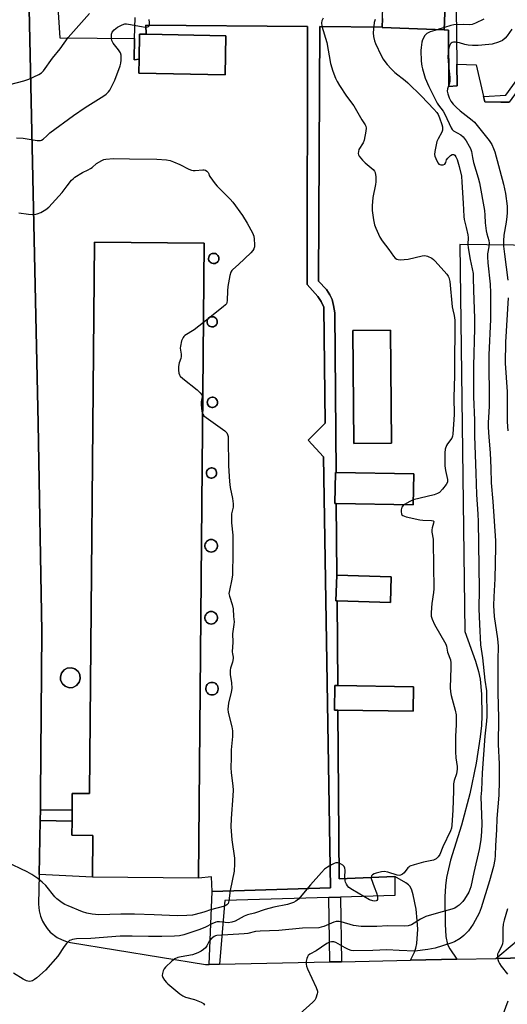
# Model space of a CAD drawing. Units: inches. Extents: x 1267764 to 1273764, y 521452 to 525453.
# Drawn here: x 1270287 to 1270479, y 522243 to 522629 of the extents above; entities that cross this region are included whole.
import ezdxf

# ---------------------------------------------------------------- set-up
doc = ezdxf.new("R2010")
doc.units = ezdxf.units.IN
doc.header["$MEASUREMENT"] = 0
for name, color, linetype in [('BLDG-Footprint', 5, 'Continuous'), ('CULTRL-Pad', 6, 'Continuous'), ('CULTRL-Smokestack', 4, 'Continuous'), ('CULTRL-Storage Tank', 5, 'Continuous'), ('TRANS-Driveway', 251, 'Continuous'), ('TRANS-Non Street Sidewalk', 7, 'Continuous'), ('TRANS-Road', 130, 'Continuous'), ('TRANS-Street Sidewalk', 7, 'Continuous'), ('Undefined', 1, 'Continuous')]:
    doc.layers.add(name, color=color, linetype=linetype)

msp = doc.modelspace()

# ---------------------------------------------------------------- linework, layer by layer
at = {"layer": 'BLDG-Footprint'}
for points, elevation in [([(1270454.49, 522638.73), (1270453.98, 522625.21), (1270429.56, 522626.12), (1270429.57, 522626.35), (1270429.69, 522629.68), (1270430.06, 522639.64)], 441.56), ([(1270368.3, 522622.96), (1270368.01, 522607.59), (1270334.12, 522608.23), (1270334.22, 522613.69), (1270334.41, 522623.59), (1270337.01, 522623.54)], 444.47), ([(1270359.83, 522541.64), (1270357.58, 522292.62), (1270315.93, 522293), (1270316.08, 522309.39), (1270307.89, 522309.47), (1270307.94, 522315), (1270307.98, 522319.31), (1270308.04, 522325.86), (1270314.77, 522325.8), (1270316.73, 522542.03)], 447.25), ([(1270433.23, 522463.14), (1270418.46, 522463.03), (1270418.12, 522507.34), (1270432.89, 522507.45)], 444.56), ([(1270441.98, 522451.22), (1270441.77, 522439.05), (1270411.62, 522439.56), (1270411.05, 522439.57), (1270411.25, 522451.75), (1270411.53, 522451.75)], 444.39), ([(1270433.17, 522410.72), (1270432.86, 522400.7), (1270411.93, 522401.36), (1270411.37, 522401.38), (1270411.76, 522411.39)], 444.38), ([(1270441.9, 522367.68), (1270441.76, 522358.08), (1270412.27, 522358.52), (1270410.87, 522358.54), (1270411.01, 522368.14), (1270412.2, 522368.12)], 444.4)]:
    msp.add_lwpolyline(points, close=True, dxfattribs=dict(at, elevation=elevation))
at = {"layer": 'CULTRL-Pad'}
msp.add_lwpolyline([(1270316.08, 522309.39), (1270315.93, 522293), (1270295, 522294.1), (1270295.43, 522315.25), (1270307.94, 522315), (1270307.89, 522309.47)], close=True, dxfattribs=at)
for points in [[(1270296.37, 522725.83, 0), (1270303.15, 522622.12, 0), (1270332.51, 522621.83, 0), (1270332.32, 522613.51, 0), (1270334.22, 522613.69, 0), (1270334.12, 522608.23, 0), (1270368.01, 522607.59, 0), (1270368.3, 522622.96, 0), (1270337.01, 522623.54, 0), (1270336.96, 522627.14, 0), (1270400.27, 522626.6, 0), (1270400.17, 522525.36, 0), (1270404.39, 522520.75, 0), (1270405.66, 522518.72, 0), (1270406.71, 522516.47, 0), (1270407.23, 522470.98, 0), (1270400.52, 522464.37, 0), (1270406.58, 522457.8, 0), (1270409.34, 522288.89, 0), (1270362.93, 522287.47, 0), (1270362.72, 522293.17, 0), (1270357.58, 522292.62, 0), (1270359.83, 522541.64, 0), (1270316.73, 522542.03, 0), (1270314.77, 522325.8, 0), (1270308.04, 522325.86, 0), (1270307.98, 522319.31, 0), (1270295.51, 522319.42, 0), (1270295.58, 522325.19, 0), (1270296.11, 522389.41, 0), (1270294.6, 522470.89, 0), (1270290.45, 522663.66, 0)], [(1270491.73, 522540.71, 0), (1270460.14, 522541.04, 0), (1270462.1, 522389.38, 0), (1270466.24, 522377.68, 0), (1270467.41, 522373.65, 0), (1270468.08, 522370.6, 0), (1270468.59, 522364.77, 0), (1270468.69, 522356.26, 0), (1270468.52, 522352.45, 0), (1270468.09, 522347.99, 0), (1270466.5, 522337.69, 0), (1270463.95, 522325.65, 0), (1270460.76, 522313.45, 0), (1270456.47, 522299.63, 0), (1270454.81, 522292.91, 0), (1270454.43, 522289.69, 0), (1270454.2, 522285.27, 0), (1270454.27, 522274.6, 0), (1270454.64, 522269.78, 0), (1270455.21, 522266.64, 0), (1270456.1, 522264.87, 0), (1270458.88, 522260.86, 0), (1270440.67, 522260.47, 0), (1270442.31, 522263.57, 0), (1270442.81, 522265.15, 0), (1270443.16, 522267.06, 0), (1270443.55, 522272.7, 0), (1270443.4, 522276.03, 0), (1270442.92, 522280.47, 0), (1270441.83, 522286.07, 0), (1270441.26, 522287.95, 0), (1270440.62, 522289.33, 0), (1270439.93, 522290.08, 0), (1270438.94, 522290.8, 0), (1270434.6, 522293.24, 0), (1270412.8, 522292.42, 0), (1270412.27, 522358.52, 0), (1270441.76, 522358.08, 0), (1270441.9, 522367.68, 0), (1270412.2, 522368.12, 0), (1270411.93, 522401.36, 0), (1270432.86, 522400.7, 0), (1270433.17, 522410.72, 0), (1270411.76, 522411.39, 0), (1270411.62, 522439.56, 0), (1270441.77, 522439.05, 0), (1270441.98, 522451.22, 0), (1270411.53, 522451.74, 0), (1270411.02, 522514.25, 0), (1270410.58, 522517.2, 0), (1270410.01, 522519.5, 0), (1270409.1, 522521.41, 0), (1270407.75, 522523.5, 0), (1270404.67, 522526.66, 0), (1270405.18, 522626.56, 0), (1270429.57, 522626.35, 0), (1270429.56, 522626.12, 0), (1270453.98, 522625.21, 0), (1270455.59, 522625.15, 0), (1270455.7, 522603.03, 0), (1270459.08, 522603.24, 0), (1270458.95, 522611.84, 0), (1270466.42, 522611.51, 0), (1270469.38, 522599.07, 0), (1270469.86, 522597.04, 0), (1270476.12, 522596.91, 0), (1270479.44, 522596.84, 0)]]:
    msp.add_polyline3d(points, dxfattribs=at)
for points in [[(1270364.1, 522533.68, 0), (1270364.48, 522533.84, 0), (1270364.83, 522534.08, 0), (1270365.12, 522534.38, 0), (1270365.34, 522534.74, 0), (1270365.48, 522535.14, 0), (1270365.54, 522535.56, 0), (1270365.5, 522535.98, 0), (1270365.39, 522536.38, 0), (1270365.19, 522536.75, 0), (1270364.91, 522537.07, 0), (1270364.58, 522537.33, 0), (1270364.2, 522537.51, 0), (1270363.79, 522537.61, 0), (1270363.37, 522537.62, 0), (1270362.95, 522537.54, 0), (1270362.56, 522537.38, 0), (1270362.22, 522537.14, 0), (1270361.93, 522536.84, 0), (1270361.7, 522536.48, 0), (1270361.57, 522536.08, 0), (1270361.51, 522535.66, 0), (1270361.54, 522535.24, 0), (1270361.66, 522534.84, 0), (1270361.86, 522534.47, 0), (1270362.14, 522534.15, 0), (1270362.47, 522533.89, 0), (1270362.85, 522533.71, 0), (1270363.26, 522533.61, 0), (1270363.68, 522533.6, 0)], [(1270363.5, 522508.84, 0), (1270363.89, 522509, 0), (1270364.24, 522509.24, 0), (1270364.53, 522509.54, 0), (1270364.75, 522509.9, 0), (1270364.89, 522510.3, 0), (1270364.94, 522510.72, 0), (1270364.91, 522511.14, 0), (1270364.79, 522511.54, 0), (1270364.59, 522511.91, 0), (1270364.32, 522512.23, 0), (1270363.98, 522512.49, 0), (1270363.6, 522512.67, 0), (1270363.19, 522512.77, 0), (1270362.77, 522512.78, 0), (1270362.36, 522512.7, 0), (1270361.97, 522512.54, 0), (1270361.62, 522512.31, 0), (1270361.33, 522512, 0), (1270361.11, 522511.64, 0), (1270360.97, 522511.24, 0), (1270360.92, 522510.83, 0), (1270360.95, 522510.41, 0), (1270361.07, 522510, 0), (1270361.27, 522509.63, 0), (1270361.54, 522509.31, 0), (1270361.88, 522509.05, 0), (1270362.26, 522508.87, 0), (1270362.67, 522508.77, 0), (1270363.09, 522508.76, 0)], [(1270418.12, 522507.34, 0), (1270418.46, 522463.03, 0), (1270433.23, 522463.14, 0), (1270432.89, 522507.45, 0)], [(1270363.58, 522477.27, 0), (1270363.97, 522477.43, 0), (1270364.32, 522477.67, 0), (1270364.61, 522477.97, 0), (1270364.83, 522478.33, 0), (1270364.97, 522478.73, 0), (1270365.03, 522479.15, 0), (1270364.99, 522479.57, 0), (1270364.87, 522479.97, 0), (1270364.67, 522480.34, 0), (1270364.4, 522480.66, 0), (1270364.07, 522480.92, 0), (1270363.69, 522481.1, 0), (1270363.28, 522481.2, 0), (1270362.86, 522481.21, 0), (1270362.44, 522481.13, 0), (1270362.05, 522480.97, 0), (1270361.7, 522480.73, 0), (1270361.41, 522480.43, 0), (1270361.19, 522480.07, 0), (1270361.05, 522479.67, 0), (1270361, 522479.25, 0), (1270361.03, 522478.83, 0), (1270361.15, 522478.43, 0), (1270361.35, 522478.06, 0), (1270361.62, 522477.74, 0), (1270361.96, 522477.48, 0), (1270362.34, 522477.3, 0), (1270362.75, 522477.2, 0), (1270363.17, 522477.19, 0)], [(1270363.24, 522449.55, 0), (1270363.63, 522449.71, 0), (1270363.98, 522449.95, 0), (1270364.27, 522450.26, 0), (1270364.49, 522450.62, 0), (1270364.63, 522451.01, 0), (1270364.68, 522451.43, 0), (1270364.65, 522451.85, 0), (1270364.53, 522452.26, 0), (1270364.33, 522452.63, 0), (1270364.06, 522452.95, 0), (1270363.72, 522453.2, 0), (1270363.34, 522453.38, 0), (1270362.93, 522453.48, 0), (1270362.51, 522453.49, 0), (1270362.1, 522453.42, 0), (1270361.71, 522453.26, 0), (1270361.36, 522453.02, 0), (1270361.07, 522452.71, 0), (1270360.85, 522452.35, 0), (1270360.71, 522451.96, 0), (1270360.65, 522451.54, 0), (1270360.69, 522451.12, 0), (1270360.81, 522450.71, 0), (1270361.01, 522450.34, 0), (1270361.28, 522450.02, 0), (1270361.62, 522449.77, 0), (1270362, 522449.59, 0), (1270362.41, 522449.49, 0), (1270362.83, 522449.48, 0)], [(1270363.05, 522420.54, 0), (1270363.54, 522420.7, 0), (1270363.99, 522420.96, 0), (1270364.37, 522421.3, 0), (1270364.67, 522421.72, 0), (1270364.88, 522422.19, 0), (1270364.98, 522422.7, 0), (1270364.98, 522423.21, 0), (1270364.87, 522423.72, 0), (1270364.66, 522424.18, 0), (1270364.36, 522424.6, 0), (1270363.97, 522424.95, 0), (1270363.53, 522425.2, 0), (1270363.04, 522425.36, 0), (1270362.52, 522425.41, 0), (1270362.01, 522425.36, 0), (1270361.52, 522425.19, 0), (1270361.08, 522424.94, 0), (1270360.69, 522424.59, 0), (1270360.39, 522424.17, 0), (1270360.18, 522423.7, 0), (1270360.08, 522423.2, 0), (1270360.08, 522422.68, 0), (1270360.19, 522422.18, 0), (1270360.4, 522421.71, 0), (1270360.71, 522421.29, 0), (1270361.09, 522420.95, 0), (1270361.54, 522420.69, 0), (1270362.03, 522420.53, 0), (1270362.54, 522420.48, 0)], [(1270363.05, 522392.31, 0), (1270363.54, 522392.47, 0), (1270363.98, 522392.73, 0), (1270364.36, 522393.08, 0), (1270364.67, 522393.5, 0), (1270364.88, 522393.97, 0), (1270364.98, 522394.47, 0), (1270364.98, 522394.99, 0), (1270364.87, 522395.49, 0), (1270364.66, 522395.96, 0), (1270364.36, 522396.38, 0), (1270363.97, 522396.72, 0), (1270363.52, 522396.98, 0), (1270363.03, 522397.14, 0), (1270362.52, 522397.19, 0), (1270362.01, 522397.13, 0), (1270361.52, 522396.97, 0), (1270361.07, 522396.71, 0), (1270360.69, 522396.37, 0), (1270360.39, 522395.95, 0), (1270360.18, 522395.48, 0), (1270360.07, 522394.97, 0), (1270360.08, 522394.46, 0), (1270360.19, 522393.95, 0), (1270360.4, 522393.48, 0), (1270360.7, 522393.07, 0), (1270361.08, 522392.72, 0), (1270361.53, 522392.47, 0), (1270362.02, 522392.31, 0), (1270362.54, 522392.26, 0)], [(1270308.2, 522367.4, 0), (1270309.73, 522368.15, 0), (1270310.79, 522369.47, 0), (1270311.18, 522370.77, 0), (1270311, 522372.45, 0), (1270310.35, 522373.65, 0), (1270309.03, 522374.71, 0), (1270307.72, 522375.1, 0), (1270306.04, 522374.92, 0), (1270304.85, 522374.27, 0), (1270303.78, 522372.95, 0), (1270303.4, 522371.64, 0), (1270303.48, 522370.29, 0), (1270304.23, 522368.77, 0), (1270305.25, 522367.87, 0), (1270306.85, 522367.32, 0)], [(1270363.38, 522364.52, 0), (1270363.86, 522364.68, 0), (1270364.31, 522364.94, 0), (1270364.69, 522365.28, 0), (1270364.99, 522365.7, 0), (1270365.2, 522366.17, 0), (1270365.31, 522366.68, 0), (1270365.31, 522367.19, 0), (1270365.2, 522367.7, 0), (1270364.99, 522368.17, 0), (1270364.68, 522368.58, 0), (1270364.3, 522368.93, 0), (1270363.85, 522369.18, 0), (1270363.36, 522369.34, 0), (1270362.85, 522369.39, 0), (1270362.33, 522369.34, 0), (1270361.84, 522369.18, 0), (1270361.4, 522368.92, 0), (1270361.02, 522368.57, 0), (1270360.71, 522368.15, 0), (1270360.51, 522367.68, 0), (1270360.4, 522367.18, 0), (1270360.4, 522366.66, 0), (1270360.51, 522366.16, 0), (1270360.72, 522365.69, 0), (1270361.03, 522365.27, 0), (1270361.41, 522364.93, 0), (1270361.86, 522364.67, 0), (1270362.35, 522364.51, 0), (1270362.86, 522364.46, 0)]]:
    msp.add_polyline3d(points, close=True, dxfattribs=at)
at = {"layer": 'CULTRL-Smokestack'}
msp.add_lwpolyline([(1270308.2, 522367.4), (1270306.85, 522367.32), (1270305.25, 522367.87), (1270304.23, 522368.77), (1270303.48, 522370.29), (1270303.4, 522371.64), (1270303.78, 522372.95), (1270304.85, 522374.27), (1270306.04, 522374.92), (1270307.72, 522375.1), (1270309.03, 522374.71), (1270310.35, 522373.65), (1270311, 522372.45), (1270311.18, 522370.77), (1270310.79, 522369.47), (1270309.73, 522368.15)], close=True, dxfattribs=at)
at = {"layer": 'CULTRL-Storage Tank'}
for points in [[(1270364.1, 522533.68), (1270363.68, 522533.6), (1270363.26, 522533.61), (1270362.85, 522533.71), (1270362.47, 522533.89), (1270362.14, 522534.15), (1270361.86, 522534.47), (1270361.66, 522534.84), (1270361.54, 522535.24), (1270361.51, 522535.66), (1270361.57, 522536.08), (1270361.7, 522536.48), (1270361.93, 522536.84), (1270362.22, 522537.14), (1270362.56, 522537.38), (1270362.95, 522537.54), (1270363.37, 522537.62), (1270363.79, 522537.61), (1270364.2, 522537.51), (1270364.58, 522537.33), (1270364.91, 522537.07), (1270365.19, 522536.75), (1270365.39, 522536.38), (1270365.5, 522535.98), (1270365.54, 522535.56), (1270365.48, 522535.14), (1270365.34, 522534.74), (1270365.12, 522534.38), (1270364.83, 522534.08), (1270364.48, 522533.84)], [(1270363.5, 522508.84), (1270363.09, 522508.76), (1270362.67, 522508.77), (1270362.26, 522508.87), (1270361.88, 522509.05), (1270361.54, 522509.31), (1270361.27, 522509.63), (1270361.07, 522510), (1270360.95, 522510.41), (1270360.92, 522510.83), (1270360.97, 522511.24), (1270361.11, 522511.64), (1270361.33, 522512), (1270361.62, 522512.31), (1270361.97, 522512.54), (1270362.36, 522512.7), (1270362.77, 522512.78), (1270363.19, 522512.77), (1270363.6, 522512.67), (1270363.98, 522512.49), (1270364.32, 522512.23), (1270364.59, 522511.91), (1270364.79, 522511.54), (1270364.91, 522511.14), (1270364.94, 522510.72), (1270364.89, 522510.3), (1270364.75, 522509.9), (1270364.53, 522509.54), (1270364.24, 522509.24), (1270363.89, 522509)], [(1270363.58, 522477.27), (1270363.17, 522477.19), (1270362.75, 522477.2), (1270362.34, 522477.3), (1270361.96, 522477.48), (1270361.62, 522477.74), (1270361.35, 522478.06), (1270361.15, 522478.43), (1270361.03, 522478.83), (1270361, 522479.25), (1270361.05, 522479.67), (1270361.19, 522480.07), (1270361.41, 522480.43), (1270361.7, 522480.73), (1270362.05, 522480.97), (1270362.44, 522481.13), (1270362.86, 522481.21), (1270363.28, 522481.2), (1270363.69, 522481.1), (1270364.07, 522480.92), (1270364.4, 522480.66), (1270364.67, 522480.34), (1270364.87, 522479.97), (1270364.99, 522479.57), (1270365.03, 522479.15), (1270364.97, 522478.73), (1270364.83, 522478.33), (1270364.61, 522477.97), (1270364.32, 522477.67), (1270363.97, 522477.43)], [(1270363.24, 522449.55), (1270362.83, 522449.48), (1270362.41, 522449.49), (1270362, 522449.59), (1270361.62, 522449.77), (1270361.28, 522450.02), (1270361.01, 522450.34), (1270360.81, 522450.71), (1270360.69, 522451.12), (1270360.65, 522451.54), (1270360.71, 522451.96), (1270360.85, 522452.35), (1270361.07, 522452.71), (1270361.36, 522453.02), (1270361.71, 522453.26), (1270362.1, 522453.42), (1270362.51, 522453.49), (1270362.93, 522453.48), (1270363.34, 522453.38), (1270363.72, 522453.2), (1270364.06, 522452.95), (1270364.33, 522452.63), (1270364.53, 522452.26), (1270364.65, 522451.85), (1270364.68, 522451.43), (1270364.63, 522451.01), (1270364.49, 522450.62), (1270364.27, 522450.26), (1270363.98, 522449.95), (1270363.63, 522449.71)], [(1270363.05, 522420.54), (1270362.54, 522420.48), (1270362.03, 522420.53), (1270361.54, 522420.69), (1270361.09, 522420.95), (1270360.71, 522421.29), (1270360.4, 522421.71), (1270360.19, 522422.18), (1270360.08, 522422.68), (1270360.08, 522423.2), (1270360.18, 522423.7), (1270360.39, 522424.17), (1270360.69, 522424.59), (1270361.08, 522424.94), (1270361.52, 522425.19), (1270362.01, 522425.36), (1270362.52, 522425.41), (1270363.04, 522425.36), (1270363.53, 522425.2), (1270363.97, 522424.95), (1270364.36, 522424.6), (1270364.66, 522424.18), (1270364.87, 522423.72), (1270364.98, 522423.21), (1270364.98, 522422.7), (1270364.88, 522422.19), (1270364.67, 522421.72), (1270364.37, 522421.3), (1270363.99, 522420.96), (1270363.54, 522420.7)], [(1270363.05, 522392.31), (1270362.54, 522392.26), (1270362.02, 522392.31), (1270361.53, 522392.47), (1270361.08, 522392.72), (1270360.7, 522393.07), (1270360.4, 522393.48), (1270360.19, 522393.95), (1270360.08, 522394.46), (1270360.07, 522394.97), (1270360.18, 522395.48), (1270360.39, 522395.95), (1270360.69, 522396.37), (1270361.07, 522396.71), (1270361.52, 522396.97), (1270362.01, 522397.13), (1270362.52, 522397.19), (1270363.03, 522397.14), (1270363.52, 522396.98), (1270363.97, 522396.72), (1270364.36, 522396.38), (1270364.66, 522395.96), (1270364.87, 522395.49), (1270364.98, 522394.99), (1270364.98, 522394.47), (1270364.88, 522393.97), (1270364.67, 522393.5), (1270364.36, 522393.08), (1270363.98, 522392.73), (1270363.54, 522392.47)], [(1270363.38, 522364.52), (1270362.86, 522364.46), (1270362.35, 522364.51), (1270361.86, 522364.67), (1270361.41, 522364.93), (1270361.03, 522365.27), (1270360.72, 522365.69), (1270360.51, 522366.16), (1270360.4, 522366.66), (1270360.4, 522367.18), (1270360.51, 522367.68), (1270360.71, 522368.15), (1270361.02, 522368.57), (1270361.4, 522368.92), (1270361.84, 522369.18), (1270362.33, 522369.34), (1270362.85, 522369.39), (1270363.36, 522369.34), (1270363.85, 522369.18), (1270364.3, 522368.93), (1270364.68, 522368.58), (1270364.99, 522368.17), (1270365.2, 522367.7), (1270365.31, 522367.19), (1270365.31, 522366.68), (1270365.2, 522366.17), (1270364.99, 522365.7), (1270364.69, 522365.28), (1270364.31, 522364.94), (1270363.86, 522364.68)]]:
    msp.add_lwpolyline(points, close=True, dxfattribs=at)
at = {"layer": 'TRANS-Driveway'}
msp.add_lwpolyline([(1270520.6, 522262.18), (1270474.21, 522261.18), (1270481.45, 522267.11), (1270485.63, 522271.2), (1270487.51, 522273.61), (1270489.54, 522276.62), (1270491.53, 522279.97), (1270492.65, 522282.35), (1270493.61, 522286.31), (1270507.62, 522286.24), (1270510.15, 522278.73), (1270511.83, 522274.62), (1270513.76, 522271.22), (1270516.44, 522267.12)], close=True, dxfattribs=at)
at = {"layer": 'TRANS-Non Street Sidewalk'}
for points in [[(1270496.7, 522620.67), (1270479.44, 522596.84), (1270476.12, 522596.91), (1270469.86, 522597.04), (1270469.38, 522599.07), (1270478.14, 522599.7), (1270494.45, 522622.21), (1270496.05, 522624.68), (1270496.63, 522626.59), (1270500.74, 522654.94), (1270501.37, 522663.13), (1270502, 522663.09), (1270505.29, 522662.9), (1270504.64, 522654.42), (1270499.29, 522625.94), (1270498.55, 522623.52)], [(1270295.43, 522315.25), (1270295.51, 522319.42), (1270307.98, 522319.31), (1270307.94, 522315)], [(1270413.64, 522259.89), (1270409.11, 522259.79), (1270408.74, 522285.1), (1270413.27, 522285.23)]]:
    msp.add_lwpolyline(points, close=True, dxfattribs=at)
at = {"layer": 'TRANS-Road'}
msp.add_polyline3d([(1270290.45, 522663.66, 0), (1270294.6, 522470.89, 0), (1270296.11, 522389.41, 0), (1270295.58, 522325.19, 0), (1270295.51, 522319.42, 0), (1270295.43, 522315.25, 0), (1270295, 522294.1, 0), (1270294.77, 522282.48, 0), (1270295, 522279.84, 0), (1270295.51, 522277.77, 0), (1270296.3, 522275.8, 0), (1270297.08, 522274.41, 0), (1270298.15, 522272.9, 0), (1270299.41, 522271.52, 0), (1270302.14, 522269.42, 0), (1270304.03, 522268.45, 0), (1270305.78, 522267.83, 0), (1270307.32, 522267.47, 0), (1270360.3, 522258.75, 0), (1270361.77, 522258.78, 0), (1270365.82, 522258.87, 0), (1270409.11, 522259.79, 0), (1270413.64, 522259.89, 0), (1270440.67, 522260.47, 0), (1270458.88, 522260.86, 0), (1270474.21, 522261.18, 0), (1270520.6, 522262.18, 0)], dxfattribs=at)
at = {"layer": 'TRANS-Street Sidewalk'}
for points in [[(1270458.46, 522644.95, 0), (1270458.95, 522611.84, 0), (1270459.08, 522603.24, 0), (1270455.7, 522603.03, 0), (1270455.59, 522625.15, 0), (1270453.98, 522625.21, 0), (1270454.49, 522638.73, 0)], [(1270429.69, 522629.68, 0), (1270429.57, 522626.35, 0), (1270405.18, 522626.56, 0), (1270404.67, 522526.66, 0), (1270407.75, 522523.5, 0), (1270409.1, 522521.41, 0), (1270410.01, 522519.5, 0), (1270410.58, 522517.2, 0), (1270411.02, 522514.25, 0), (1270411.53, 522451.74, 0), (1270411.25, 522451.75, 0), (1270411.05, 522439.57, 0), (1270411.62, 522439.56, 0), (1270411.76, 522411.39, 0), (1270411.37, 522401.38, 0), (1270411.93, 522401.36, 0), (1270412.2, 522368.12, 0), (1270411.01, 522368.14, 0), (1270410.87, 522358.54, 0), (1270412.27, 522358.52, 0), (1270412.8, 522292.42, 0), (1270434.6, 522293.24, 0), (1270434.55, 522285.85, 0), (1270413.27, 522285.23, 0), (1270408.74, 522285.1, 0), (1270367.88, 522283.92, 0), (1270365.82, 522258.87, 0), (1270361.77, 522258.78, 0), (1270362.93, 522287.47, 0), (1270409.34, 522288.89, 0), (1270406.58, 522457.8, 0), (1270400.52, 522464.37, 0), (1270407.23, 522470.98, 0), (1270406.71, 522516.47, 0), (1270405.66, 522518.72, 0), (1270404.39, 522520.75, 0), (1270400.17, 522525.36, 0), (1270400.27, 522626.6, 0), (1270336.96, 522627.14, 0), (1270337.01, 522623.54, 0), (1270334.41, 522623.59, 0), (1270334.22, 522613.69, 0), (1270332.32, 522613.51, 0), (1270332.51, 522621.83, 0), (1270332.71, 522630.14, 0)]]:
    msp.add_polyline3d(points, dxfattribs=at)
at = {"layer": 'Undefined'}
for points, elevation in [([(1270283.53, 522603.87), (1270289.1, 522605.25), (1270291, 522605.93), (1270294.98, 522607.74), (1270295.92, 522608.39), (1270296.71, 522609.21), (1270300.33, 522614.16), (1270303.27, 522617.86), (1270306.47, 522622.22), (1270314.76, 522631.63)], 442), ([(1270286.2, 522582.97), (1270288.83, 522582.74), (1270294.24, 522581.86), (1270295.07, 522581.8), (1270295.59, 522581.86), (1270296.01, 522582.01), (1270296.58, 522582.38), (1270298, 522583.73), (1270299.3, 522584.82), (1270308.46, 522591.71), (1270313.13, 522594.83), (1270320.47, 522599.36), (1270321.37, 522600.04), (1270322.3, 522600.97), (1270322.78, 522601.62), (1270323.35, 522602.61), (1270324.68, 522605.52), (1270326.78, 522611.11), (1270327.06, 522612.23), (1270327.17, 522613.34), (1270327.16, 522615.27), (1270326.9, 522616.27), (1270326.17, 522617.45), (1270324.14, 522620.04), (1270323.59, 522621.05), (1270323.43, 522621.88), (1270323.41, 522622.75), (1270323.49, 522623.61), (1270323.73, 522624.4), (1270324.44, 522625.23), (1270325.83, 522626.25), (1270327.62, 522627.23), (1270328.69, 522627.58), (1270329.27, 522627.61), (1270330.14, 522627.52), (1270335.18, 522626.55), (1270336.67, 522626.35), (1270337.5, 522626.38), (1270337.95, 522626.54), (1270338.2, 522626.78), (1270338.36, 522627.19), (1270338.4, 522628.19), (1270338.24, 522629.27)], 444), ([(1270426.81, 522629.26), (1270426.53, 522628.12), (1270426.08, 522624.06), (1270426.18, 522622.64), (1270426.57, 522620.97), (1270427.01, 522619.86), (1270429.16, 522615.19), (1270429.98, 522613.72), (1270430.63, 522612.77), (1270431.57, 522611.61), (1270433.12, 522609.93), (1270434.56, 522608.56), (1270438.63, 522605.4), (1270439.71, 522604.44), (1270444.98, 522599.19), (1270449.87, 522594.14), (1270451.02, 522592.85), (1270451.52, 522592.06), (1270452.09, 522590.69), (1270452.98, 522588.16), (1270453.23, 522587.23), (1270453.32, 522586.45), (1270453.28, 522585.89), (1270453.04, 522585.17), (1270451.54, 522582.55), (1270451.08, 522581.53), (1270450.73, 522580.13), (1270450.27, 522577.55), (1270450.2, 522576.41), (1270450.32, 522575.67), (1270451.01, 522573.88), (1270451.53, 522572.95), (1270451.88, 522572.59), (1270452.56, 522572.36), (1270453.57, 522572.36), (1270454.21, 522572.6), (1270454.62, 522573.17), (1270454.91, 522574.29), (1270455.34, 522574.99), (1270456.39, 522575.98), (1270457.1, 522576.34), (1270457.75, 522576.31), (1270458.12, 522576.11), (1270458.56, 522575.49), (1270458.97, 522574.42), (1270459.8, 522571.72), (1270460.68, 522567.88), (1270460.88, 522565.56), (1270461.36, 522557.31), (1270461.58, 522552), (1270461.78, 522550.87), (1270462.6, 522547.81), (1270463.2, 522544.9), (1270463.3, 522543.77), (1270463.26, 522541.07), (1270463.36, 522539.74), (1270464.17, 522535.15), (1270464.97, 522531.5), (1270465.27, 522529.68), (1270465.36, 522527.97), (1270465.4, 522523.23), (1270465.78, 522512.01), (1270465.84, 522508.13), (1270465.44, 522493.54), (1270465.48, 522481.3), (1270465.77, 522472.15), (1270465.88, 522465.91), (1270466.41, 522451.39), (1270466.61, 522443.03), (1270467.19, 522435.35), (1270467.33, 522432.53), (1270467.65, 522405.93), (1270467.52, 522398.21), (1270467.83, 522392.17), (1270468.13, 522384.09), (1270468.95, 522379.03), (1270469.91, 522370.25), (1270470.59, 522366.09), (1270470.73, 522356.12), (1270470.59, 522354.13), (1270469.84, 522348.31), (1270468.81, 522333.97), (1270468.53, 522327.12), (1270468.33, 522324.51), (1270468.65, 522313.99), (1270468.61, 522310.89), (1270468.25, 522307.66), (1270467.67, 522303.94), (1270465.57, 522294.9), (1270464.35, 522289.25), (1270463.56, 522287.14), (1270461.94, 522284.42), (1270461.27, 522283.53), (1270460.35, 522282.54), (1270459.75, 522282), (1270459.05, 522281.51), (1270458.06, 522280.94), (1270457, 522280.51), (1270451.66, 522279.1), (1270446.69, 522277.62), (1270444.66, 522276.57), (1270441.06, 522274.4), (1270439.8, 522273.93), (1270438.35, 522273.81), (1270431.78, 522273.93), (1270427.51, 522273.75), (1270421.4, 522273.71), (1270418.39, 522274.05), (1270413.55, 522275.46), (1270412.69, 522275.64), (1270412.01, 522275.68), (1270411.51, 522275.61), (1270410.7, 522275.35), (1270406.73, 522273.68), (1270405.73, 522273.38), (1270404.72, 522273.19), (1270398.3, 522272.99), (1270389.08, 522272.16), (1270381.71, 522271.92), (1270379.86, 522271.69), (1270376.97, 522270.98), (1270375.52, 522270.76), (1270364.69, 522270.15), (1270364.24, 522270.05), (1270363.64, 522269.76), (1270362.57, 522268.89), (1270361.75, 522267.89), (1270360.82, 522266.1), (1270360.34, 522265.38), (1270359.54, 522264.61), (1270358.63, 522263.97), (1270357.33, 522263.38), (1270355.15, 522262.64), (1270350.81, 522261.85), (1270349.48, 522261.49), (1270348.25, 522260.98), (1270347.11, 522260.13), (1270344.59, 522257.74), (1270344.09, 522257.06), (1270343.71, 522256.29), (1270343.37, 522255.22), (1270343.31, 522254.44), (1270343.57, 522253.67), (1270344.19, 522252.7), (1270344.94, 522251.78), (1270345.57, 522251.18), (1270350.29, 522247.29), (1270351.46, 522246.45), (1270352.52, 522245.98), (1270355.97, 522245.02), (1270357.31, 522244.56), (1270358.58, 522244.02), (1270359.47, 522243.45), (1270359.96, 522242.82)], 442), ([(1270406.45, 522629.85), (1270405.92, 522628.83), (1270405.76, 522628.04), (1270406, 522626.67), (1270407.86, 522620.33), (1270409.38, 522612.03), (1270410.25, 522609.06), (1270411.33, 522606.29), (1270411.96, 522604.95), (1270412.87, 522603.45), (1270415.57, 522599.25), (1270418.44, 522595.39), (1270421.57, 522590.02), (1270422.99, 522587.98), (1270423.2, 522587.46), (1270423.28, 522586.67), (1270423.19, 522585.57), (1270422.58, 522582.04), (1270422.15, 522580.98), (1270420.48, 522578.3), (1270420.27, 522577.54), (1270420.24, 522576.77), (1270420.37, 522576.27), (1270420.61, 522575.78), (1270421.83, 522574.17), (1270422.89, 522573.13), (1270426.11, 522570.45), (1270426.63, 522569.78), (1270426.82, 522569.3), (1270427.08, 522567.67), (1270427.15, 522565.71), (1270426.99, 522564.57), (1270425.97, 522559.46), (1270425.68, 522556.21), (1270425.66, 522554.44), (1270426.21, 522550.77), (1270426.63, 522548.81), (1270427.15, 522547.45), (1270428.73, 522543.99), (1270429.64, 522542.48), (1270432.16, 522539.14), (1270434.03, 522536.51), (1270434.77, 522535.67), (1270435.35, 522535.31), (1270435.86, 522535.17), (1270436.68, 522535.11), (1270439.83, 522535.28), (1270445.26, 522536.6), (1270446.38, 522536.75), (1270446.92, 522536.7), (1270447.42, 522536.55), (1270449.13, 522535.69), (1270449.8, 522535.19), (1270450.44, 522534.57), (1270454.98, 522529.43), (1270455.47, 522528.71), (1270455.7, 522528.21), (1270456.16, 522526.63), (1270457.05, 522516.6), (1270457.27, 522515.45), (1270457.89, 522513.2), (1270458.11, 522511.43), (1270458.16, 522507.66), (1270457.94, 522495.45), (1270458.04, 522489.71), (1270457.73, 522481.12), (1270457.86, 522474.47), (1270457.34, 522466.72), (1270457.19, 522465.93), (1270456.89, 522465.2), (1270455.24, 522462.98), (1270454.82, 522462.25), (1270454.35, 522460.87), (1270454.13, 522459.44), (1270454.22, 522454.24), (1270454.5, 522452.45), (1270455.25, 522449.01), (1270455.3, 522448.46), (1270455.25, 522447.93), (1270454.76, 522446.97), (1270453.27, 522445.16), (1270452.06, 522443.9), (1270451.36, 522443.43), (1270450.01, 522442.98), (1270441.8, 522440.97)], 444), ([(1270469.51, 522629.4), (1270466.28, 522627.87), (1270464.91, 522627.35), (1270463.94, 522627.2), (1270461.36, 522627.31), (1270457.67, 522627.19), (1270456.56, 522626.99), (1270454.02, 522626.19)], 440), ([(1270454.02, 522626.19), (1270451.87, 522625.52), (1270451.17, 522625.31)], 440), ([(1270480.45, 522625.5), (1270478.58, 522622.86), (1270477.84, 522621.96), (1270476.77, 522621.1), (1270475.23, 522620.38), (1270472.81, 522619.63), (1270471.48, 522619.44), (1270467.33, 522619.13), (1270465.06, 522619.07), (1270463.4, 522619.18), (1270462, 522619.51), (1270459.89, 522620.2), (1270458.44, 522620.43), (1270457.6, 522620.43), (1270457.09, 522620.31), (1270456.7, 522620.06), (1270456.37, 522619.72), (1270456, 522619.02), (1270455.65, 522617.61), (1270455.45, 522616.16), (1270455.39, 522614.73), (1270455.46, 522612.82), (1270456.13, 522606.55), (1270456.18, 522605.12), (1270456.02, 522604.29), (1270455.29, 522602.12), (1270455.17, 522601.14), (1270455.32, 522600.13), (1270455.94, 522598.54), (1270456.6, 522597.28), (1270457.44, 522596.14), (1270458.6, 522594.94), (1270460.22, 522593.48), (1270464.95, 522589.82), (1270465.85, 522589.04), (1270471.63, 522581.81), (1270472.6, 522580.34), (1270473.33, 522578.74), (1270473.81, 522577.39), (1270477.26, 522564.77), (1270478.02, 522561.1), (1270478.62, 522556.1), (1270478.67, 522553.52), (1270478.57, 522552.12), (1270478.26, 522549.9), (1270477.32, 522544.74), (1270477.19, 522542.54), (1270477.27, 522540.42), (1270477.56, 522537.25), (1270478.88, 522527.07)], 438), ([(1270451.17, 522625.31), (1270448.43, 522624.52), (1270447.15, 522623.86), (1270446.39, 522623.05), (1270445.45, 522621.28), (1270445.2, 522620.48), (1270444.99, 522619.41), (1270444.85, 522618.32), (1270444.8, 522617.17), (1270444.93, 522613.03), (1270445.18, 522611.07), (1270445.41, 522609.95), (1270446.46, 522606.31), (1270447.92, 522603.04), (1270451.18, 522596.56), (1270451.74, 522595.68), (1270453.48, 522593.35), (1270454.19, 522592.2), (1270456.64, 522586.81), (1270457.07, 522586.2), (1270457.61, 522585.71), (1270460.49, 522584.05), (1270461.34, 522583.35), (1270462.51, 522581.7), (1270463.73, 522579.69), (1270464.26, 522578.66), (1270464.6, 522577.56), (1270465.03, 522575.18), (1270465.48, 522573.27), (1270467.27, 522567.19), (1270467.76, 522565.21), (1270469.74, 522554.42), (1270469.91, 522552.59), (1270469.98, 522549.61), (1270470.35, 522546.43), (1270470.61, 522545.32), (1270471.45, 522542.66), (1270471.6, 522541.58), (1270471.48, 522540.22), (1270470.96, 522537.43), (1270470.87, 522536.29), (1270471.03, 522533.95), (1270472.01, 522525.57), (1270472.16, 522522.19), (1270472.08, 522511.69), (1270471.4, 522497.79), (1270471.58, 522477.79), (1270471.51, 522475.31), (1270471.25, 522471.35), (1270471.22, 522469.41), (1270471.46, 522465.52), (1270472.04, 522459.37), (1270472.18, 522453.37), (1270472.43, 522447.65), (1270472.99, 522440.36), (1270474.01, 522424.84), (1270474.03, 522422.41), (1270473.8, 522409.98), (1270473.39, 522402.94), (1270473.31, 522399.6), (1270473.54, 522395.25), (1270474.84, 522386.47), (1270475.08, 522383.64), (1270474.98, 522378.09), (1270475.03, 522365.43), (1270475.31, 522355.39), (1270475.07, 522345.05), (1270475.52, 522337.53), (1270475.56, 522330.86), (1270475.38, 522325.18), (1270474.53, 522316.06), (1270474.41, 522311.63), (1270474.05, 522305.47), (1270473.95, 522301.53), (1270473.83, 522299.93), (1270473.24, 522297.18), (1270471.72, 522291.64), (1270468.48, 522281.02), (1270467.67, 522278.94), (1270465.33, 522274.56), (1270463.51, 522272.01), (1270461.68, 522270.1), (1270460.15, 522268.93), (1270457.97, 522267.73), (1270456.58, 522267.2), (1270450.36, 522265.14), (1270447.52, 522264.62), (1270442.44, 522264.02), (1270436.33, 522264.23), (1270431.43, 522264.53), (1270425.93, 522264.23), (1270418.51, 522264.18), (1270417.4, 522264.34), (1270416.35, 522264.65), (1270415.04, 522265.3), (1270411.43, 522267.35), (1270410.61, 522267.64), (1270409.78, 522267.73), (1270408.95, 522267.55), (1270407.91, 522267.04), (1270403.69, 522264.15), (1270401.21, 522262.78), (1270400.6, 522262.26), (1270400.28, 522261.85), (1270400.01, 522261.12), (1270399.85, 522260.03), (1270399.81, 522258.92), (1270399.93, 522258.12), (1270400.31, 522257.11), (1270403.72, 522249.72), (1270404.18, 522248.37), (1270404.21, 522247.82), (1270404.12, 522247.27), (1270403.57, 522245.61), (1270403.16, 522244.85), (1270402.4, 522243.97), (1270397.31, 522239.39)], 440), ([(1270287.12, 522553.44), (1270290.86, 522552.93), (1270293.22, 522552.83), (1270294.33, 522553.06), (1270295.66, 522553.67), (1270297.73, 522554.83), (1270298.85, 522555.75), (1270304.1, 522561.53), (1270306.01, 522564.07), (1270307.79, 522566.28), (1270308.38, 522566.89), (1270309.06, 522567.43), (1270312, 522569.31), (1270314.26, 522570.32), (1270315.17, 522570.83), (1270315.81, 522571.29), (1270317.6, 522572.84), (1270319.61, 522574.03), (1270320.42, 522574.36), (1270321.27, 522574.56), (1270324.23, 522574.82), (1270330.53, 522574.61), (1270341.15, 522574.49), (1270345.02, 522574.29), (1270346.45, 522574), (1270347.8, 522573.49), (1270350.17, 522572.42), (1270353.79, 522570.61), (1270354.85, 522570.2), (1270355.4, 522570.1), (1270356.25, 522570.1), (1270359.29, 522570.4), (1270359.8, 522570.36), (1270360.33, 522570.2), (1270360.87, 522569.87), (1270361.33, 522569.37), (1270361.6, 522568.82), (1270361.77, 522568.14), (1270362, 522567.71), (1270364.11, 522564.87), (1270364.87, 522564.02), (1270370.04, 522558.82), (1270371.01, 522557.73), (1270374.76, 522552.47), (1270376.71, 522549.51), (1270378.72, 522545.65), (1270379.25, 522544.32), (1270379.43, 522543.16), (1270379.51, 522541.07), (1270379.47, 522540.19), (1270379.26, 522539.37), (1270378.85, 522538.68), (1270378.13, 522537.87), (1270373.26, 522533.28), (1270371.06, 522531.34), (1270370.67, 522530.92), (1270370.24, 522530.29), (1270369.79, 522528.99), (1270369.02, 522524.56), (1270368.89, 522522.93), (1270368.86, 522519.12), (1270368.72, 522518.31), (1270368.49, 522517.83), (1270368.13, 522517.41), (1270367.27, 522516.64), (1270359.55, 522510.52)], 446), ([(1270478.99, 522520.17), (1270478.02, 522502.8), (1270477.83, 522494.51), (1270478.7, 522483.3), (1270478.65, 522473.28), (1270478.7, 522471.52), (1270478.95, 522468.01)], 438), ([(1270359.55, 522510.52), (1270355.87, 522507.63), (1270352.23, 522505.4), (1270351.82, 522505.05), (1270351.49, 522504.62), (1270350.94, 522503.28), (1270350.45, 522501.27), (1270350.4, 522500.39), (1270350.73, 522498.05), (1270350.75, 522497.19), (1270350.57, 522496.42), (1270349.92, 522494.64), (1270349.75, 522493.25), (1270349.77, 522491.82), (1270349.87, 522490.7), (1270350.11, 522489.93), (1270350.41, 522489.49), (1270351.46, 522488.52), (1270356.99, 522484.13), (1270358.22, 522482.93), (1270358.86, 522482.09), (1270359.04, 522481.4), (1270358.6, 522479.42), (1270358.58, 522478.28), (1270358.9, 522475.69), (1270359.22, 522474.58)], 446), ([(1270359.22, 522474.58), (1270359.67, 522473.96), (1270360.55, 522473.22), (1270367.84, 522468.07), (1270368.65, 522467.26), (1270368.98, 522466.59), (1270369.17, 522465.86), (1270369.25, 522465), (1270369.3, 522454.26), (1270369.67, 522448.16), (1270369.94, 522445.86), (1270370.93, 522441.45), (1270371.14, 522439.47), (1270371.13, 522438.06), (1270370.56, 522435.55), (1270370.46, 522434.08), (1270370.54, 522432.01), (1270370.99, 522427.18), (1270371.07, 522424.8), (1270371.05, 522420.18), (1270370.83, 522411.59), (1270370.63, 522409.88), (1270369.66, 522405.4), (1270369.51, 522404.29), (1270369.67, 522403.2), (1270370.7, 522399.89), (1270371.12, 522398.22), (1270371.29, 522395.22), (1270371.51, 522393.15), (1270371.46, 522392.08), (1270370.92, 522388.47), (1270371.07, 522385.11), (1270370.78, 522381.42), (1270370.87, 522380.55), (1270371.16, 522379.28), (1270371.19, 522378.75), (1270370.92, 522377.37), (1270370.11, 522374.98), (1270369.95, 522374.18), (1270370.03, 522372.42), (1270370.53, 522369.29), (1270370.59, 522367.06), (1270370.36, 522365.62), (1270369.3, 522361.3), (1270369.14, 522360.13), (1270369.1, 522358.96), (1270369.26, 522357.53), (1270370.69, 522351.91), (1270370.92, 522350.37), (1270370.83, 522348.14), (1270370.36, 522342.97), (1270370.37, 522339.63), (1270370.27, 522335.98), (1270370.42, 522334), (1270371.07, 522328.87), (1270371.13, 522327.19), (1270371.02, 522324.92), (1270370.35, 522316.06), (1270370.25, 522312.77), (1270370.32, 522311.07), (1270370.63, 522307.69), (1270371.66, 522300.54), (1270371.7, 522298.27), (1270371.5, 522295.43), (1270370.03, 522287.86), (1270369.43, 522283.75), (1270369.16, 522282.77), (1270368.71, 522282.16), (1270368.26, 522281.87), (1270367.75, 522281.66), (1270362.28, 522280.28), (1270360.03, 522279.42), (1270358.79, 522279.03), (1270355.17, 522278.19), (1270353.02, 522277.95), (1270349.18, 522277.86), (1270340.17, 522278.27), (1270332.4, 522278.49), (1270327.09, 522278.5), (1270318.43, 522278.29), (1270315.79, 522278.55), (1270313.76, 522278.88), (1270312.1, 522279.42), (1270306.39, 522281.73), (1270305.07, 522282.35), (1270304.11, 522282.97), (1270302.04, 522284.53), (1270301.19, 522285.28), (1270297.61, 522289.72), (1270296.27, 522291.1), (1270294.51, 522292.55), (1270292.14, 522294.14), (1270290.32, 522295.1), (1270276.47, 522301.61)], 446), ([(1270441.8, 522440.97), (1270440.41, 522440.33), (1270438.38, 522439.11)], 444), ([(1270438.38, 522439.11), (1270437.89, 522438.71), (1270437.38, 522438.08), (1270437.17, 522437.59), (1270437.07, 522437.07), (1270437.04, 522436.26), (1270437.15, 522435.51), (1270437.35, 522435.1), (1270437.73, 522434.8), (1270439.06, 522434.34), (1270444.34, 522433.13), (1270445.52, 522432.99), (1270449.01, 522432.91), (1270449.64, 522432.74), (1270449.83, 522432.47), (1270449.76, 522431.83), (1270449.19, 522430.02), (1270449.07, 522429.16), (1270449.12, 522428.32), (1270449.57, 522425.51), (1270449.64, 522424.32), (1270449.83, 522406.13), (1270449.72, 522404.67), (1270449.03, 522400.33), (1270448.83, 522396.78), (1270448.87, 522395.33), (1270449.16, 522394.23), (1270450.14, 522392.14), (1270454.53, 522384.37), (1270454.82, 522383.56), (1270455.27, 522381.21), (1270456.35, 522378.21), (1270456.51, 522377.09), (1270456.58, 522375.09), (1270456.33, 522367.43), (1270456.37, 522365.67), (1270456.67, 522364.22), (1270458.23, 522358.45), (1270458.58, 522356.72), (1270458.66, 522352.77), (1270458.34, 522348.37), (1270458.44, 522342.22), (1270458.53, 522339.88), (1270458.98, 522336.45), (1270459.04, 522335.31), (1270458.82, 522333.6), (1270457.85, 522330.89), (1270457.61, 522329.64), (1270457.6, 522326.84), (1270457.36, 522319.33), (1270457, 522313.46), (1270456.75, 522312.3), (1270456.35, 522311.18), (1270453.38, 522304.96), (1270452.19, 522301.95), (1270451.6, 522300.99), (1270450.78, 522300.26), (1270449.8, 522299.75), (1270445.84, 522298.93), (1270442.15, 522297.88), (1270440.52, 522297.3), (1270440.04, 522297.01), (1270439.67, 522296.65), (1270438.18, 522294.7), (1270437.52, 522294.17), (1270436.79, 522293.82), (1270436.27, 522293.74), (1270435.44, 522293.85), (1270431.77, 522294.98), (1270430.35, 522295.25), (1270429.41, 522295.15), (1270427.28, 522294.58), (1270426.53, 522294.34), (1270425.83, 522293.99), (1270425.36, 522293.5), (1270425.29, 522293.06), (1270425.35, 522292.56), (1270426.41, 522289.27), (1270427.4, 522286.94), (1270427.74, 522285.53), (1270427.8, 522284.71), (1270427.74, 522284.23), (1270427.53, 522283.89), (1270427.19, 522283.69), (1270426.74, 522283.64), (1270425.98, 522283.74), (1270424.66, 522284.2), (1270417.97, 522288.02), (1270416.54, 522289.01), (1270416.01, 522289.62), (1270415.57, 522290.3), (1270415.22, 522291.03), (1270415.07, 522291.56), (1270414.97, 522292.99), (1270415.05, 522295.77), (1270414.94, 522296.51), (1270414.66, 522297.19), (1270414.16, 522297.74), (1270413.24, 522298.27), (1270412.25, 522298.61), (1270411.49, 522298.63), (1270410.72, 522298.37), (1270409.71, 522297.84), (1270408.21, 522296.97), (1270407.04, 522296.13), (1270405.8, 522294.87), (1270401.43, 522290.05), (1270396.82, 522284.4), (1270395.75, 522283.56), (1270394.82, 522283.07), (1270394.06, 522282.78), (1270392.41, 522282.37), (1270387.1, 522281.33), (1270383.72, 522280.34), (1270379.48, 522278.93), (1270376.83, 522278.29), (1270375.52, 522277.73), (1270371.93, 522275.84), (1270370.6, 522275.35), (1270369.21, 522275.17), (1270365.74, 522275.52), (1270364.91, 522275.5), (1270364.37, 522275.39), (1270362.78, 522274.78), (1270360.33, 522273.46), (1270358.04, 522272.51), (1270351.78, 522270.45), (1270350.13, 522270.08), (1270348.11, 522269.91), (1270343.14, 522269.78), (1270337.98, 522269.77), (1270331.5, 522269.96), (1270326.84, 522269.92), (1270315.31, 522268.94), (1270309.73, 522268.81), (1270308.19, 522268.62), (1270307.47, 522268.39), (1270307.01, 522268.14), (1270306.35, 522267.6), (1270305.75, 522266.98), (1270304.89, 522265.84), (1270302.4, 522262.02), (1270297.59, 522256.61), (1270294.08, 522253.59), (1270293.18, 522252.87), (1270292.47, 522252.42), (1270291.96, 522252.23), (1270291.15, 522252.14), (1270290.62, 522252.19), (1270290.09, 522252.37), (1270288.81, 522253.05), (1270285.01, 522255.33)], 444), ([(1270478.74, 522280.61), (1270477.46, 522276.16), (1270477.11, 522274.62), (1270476.95, 522272.9), (1270476.89, 522267.96), (1270476.79, 522266.86), (1270476.44, 522265.88), (1270475.07, 522263.41), (1270474.88, 522262.9), (1270474.79, 522262.37), (1270474.85, 522261.55), (1270475.03, 522260.72), (1270475.27, 522259.91), (1270475.62, 522259.13), (1270476.27, 522258.17), (1270478.8, 522254.94)], 438), ([(1270478.89, 522244.44), (1270476.11, 522237)], 438)]:
    msp.add_lwpolyline(points, dxfattribs=dict(at, elevation=elevation))

doc.saveas('drawing.dxf')
